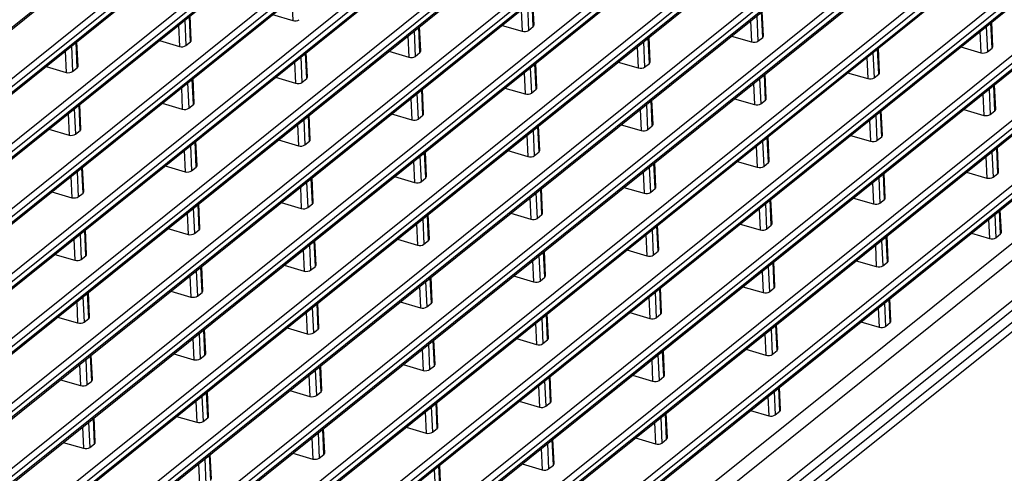
# Model space of a CAD drawing. Units: millimetres. Extents: x 284 to 3038, y 305 to 1884.
# Drawn here: x 2831 to 2934, y 1522 to 1569 of the extents above; entities that cross this region are included whole.
import ezdxf

# ---------------------------------------------------------------- set-up
doc = ezdxf.new("R2010")
doc.units = ezdxf.units.MM
doc.header["$LTSCALE"] = 165
doc.layers.add('00_COMPONENTS', color=7, linetype='Continuous')

msp = doc.modelspace()

# ---------------------------------------------------------------- linework, layer by layer
at = {"layer": '00_COMPONENTS', "color": 7, "linetype": 'Continuous'}
for p, q in [((2787.673, 1534.609), (3027.417, 1726.967)), ((2787.764, 1534.495), (3027.312, 1726.696)), ((2787.516, 1529.132), (3027.286, 1721.511)), ((3027.693, 1720.955), (2787.949, 1528.597)), ((2787.973, 1528.067), (3027.717, 1720.425)), ((2788.064, 1527.953), (3027.612, 1720.154)), ((2787.817, 1522.59), (3027.587, 1714.969)), ((3027.993, 1714.413), (2788.249, 1522.055)), ((2788.274, 1521.525), (3028.017, 1713.883)), ((2788.365, 1521.411), (3027.913, 1713.612)), ((2788.117, 1516.048), (3027.887, 1708.427)), ((3028.293, 1707.871), (2788.55, 1515.513)), ((2788.574, 1514.983), (3028.318, 1707.341)), ((2788.665, 1514.869), (3028.213, 1707.071)), ((2788.417, 1509.506), (3028.187, 1701.886)), ((3028.594, 1701.329), (2788.85, 1508.971)), ((2788.874, 1508.441), (3028.618, 1700.799)), ((2788.965, 1508.327), (3028.513, 1700.529)), ((2788.718, 1502.964), (3028.488, 1695.344)), ((3028.894, 1694.787), (2789.15, 1502.429)), ((2789.175, 1501.899), (3028.918, 1694.257)), ((2789.266, 1501.786), (3028.814, 1693.987)), ((2789.018, 1496.422), (3028.788, 1688.802)), ((3029.194, 1688.245), (2789.451, 1495.887)), ((2789.475, 1495.357), (3029.218, 1687.715)), ((2789.566, 1495.244), (3029.114, 1687.445)), ((2789.318, 1489.88), (3029.088, 1682.26)), ((3029.494, 1681.703), (2789.751, 1489.345)), ((2789.775, 1488.815), (3029.519, 1681.173)), ((2789.866, 1488.702), (3029.414, 1680.903)), ((2789.618, 1483.338), (3029.389, 1675.718)), ((3029.795, 1675.162), (2790.051, 1482.803)), ((2790.076, 1482.273), (3029.819, 1674.631)), ((2790.167, 1482.16), (3029.715, 1674.361)), ((2789.919, 1476.796), (3029.689, 1669.176)), ((3030.095, 1668.62), (2790.352, 1476.261)), ((2790.376, 1475.731), (3030.119, 1668.09)), ((2790.467, 1475.618), (3030.015, 1667.819)), ((2790.219, 1470.254), (3029.989, 1662.634)), ((3030.395, 1662.078), (2790.652, 1469.72)), ((2790.676, 1469.189), (3030.42, 1661.548)), ((2790.767, 1469.076), (3030.315, 1661.277)), ((2790.519, 1463.713), (3030.29, 1656.092)), ((3030.696, 1655.536), (2790.952, 1463.178)), ((2790.977, 1462.648), (3030.72, 1655.006)), ((2791.068, 1462.534), (3030.616, 1654.735)), ((2790.82, 1457.171), (3030.59, 1649.55)), ((3030.996, 1648.994), (2791.253, 1456.636)), ((2791.277, 1456.106), (3031.02, 1648.464)), ((2791.368, 1455.992), (3030.916, 1648.193)), ((2791.12, 1450.629), (3030.89, 1643.008)), ((3031.296, 1642.452), (2791.553, 1450.094)), ((2791.577, 1449.564), (3031.321, 1641.922)), ((2791.668, 1449.45), (3031.216, 1641.651)), ((2791.42, 1444.087), (3031.191, 1636.466)), ((3031.597, 1635.91), (2791.853, 1443.552)), ((2791.878, 1443.022), (3031.621, 1635.38)), ((2791.969, 1442.908), (3031.517, 1635.109)), ((2791.721, 1437.545), (3031.491, 1629.924)), ((3031.897, 1629.368), (2792.154, 1437.01)), ((2792.178, 1436.48), (3031.921, 1628.838)), ((2792.269, 1436.366), (3031.817, 1628.567)), ((3031.394, 1623.743), (2791.597, 1431.342)), ((3032.206, 1622.63), (2792.463, 1430.272)), ((3032.974, 1618.02), (2792.136, 1424.783)), ((2792.648, 1426.24), (3032.391, 1618.599)), ((3032.968, 1616.773), (2792.171, 1423.569)), ((3032.314, 1615.266), (2791.516, 1422.062)), ((2859.159, 1571.43), (2859.261, 1569.216)), ((2883.771, 1570.829), (2883.892, 1568.177)), ((2884.387, 1568.574), (2884.265, 1571.226)), ((2884.465, 1568.717), (2884.347, 1571.291)), ((2848.592, 1566.985), (2848.47, 1569.637)), ((2848.67, 1567.128), (2848.552, 1569.702)), ((2857.164, 1569.829), (2859.261, 1569.216)), ((2883.123, 1570.309), (2883.224, 1568.094)), ((2907.734, 1569.707), (2907.856, 1567.056)), ((2908.351, 1567.453), (2908.229, 1570.104)), ((2908.428, 1567.596), (2908.31, 1570.169)), ((2847.327, 1568.72), (2847.429, 1566.506)), ((2847.976, 1569.24), (2848.097, 1566.589)), ((2872.555, 1565.864), (2872.434, 1568.515)), ((2872.633, 1566.007), (2872.515, 1568.581)), ((2881.127, 1568.708), (2883.224, 1568.094)), ((2883.892, 1568.177), (2884.387, 1568.574)), ((2907.086, 1569.187), (2907.188, 1566.973)), ((2931.698, 1568.586), (2931.82, 1565.934)), ((2932.314, 1566.331), (2932.192, 1568.982)), ((2932.392, 1566.474), (2932.274, 1569.048)), ((2871.291, 1567.598), (2871.393, 1565.384)), ((2871.939, 1568.119), (2872.061, 1565.467)), ((2896.519, 1564.742), (2896.397, 1567.394)), ((2896.597, 1564.885), (2896.479, 1567.459)), ((2905.091, 1567.586), (2907.188, 1566.973)), ((2907.856, 1567.056), (2908.351, 1567.453)), ((2931.05, 1568.066), (2931.151, 1565.851)), ((2836.144, 1566.53), (2836.266, 1563.878)), ((2836.76, 1564.275), (2836.639, 1566.927)), ((2836.838, 1564.418), (2836.72, 1566.992)), ((2845.332, 1567.119), (2847.429, 1566.506)), ((2848.097, 1566.589), (2848.592, 1566.985)), ((2895.254, 1566.477), (2895.356, 1564.262)), ((2895.903, 1566.997), (2896.024, 1564.346)), ((2929.054, 1566.465), (2931.151, 1565.851)), ((2835.496, 1566.01), (2835.597, 1563.795)), ((2860.108, 1565.408), (2860.229, 1562.757)), ((2860.724, 1563.154), (2860.602, 1565.805)), ((2860.802, 1563.297), (2860.683, 1565.87)), ((2869.296, 1565.998), (2871.393, 1565.384)), ((2872.061, 1565.467), (2872.555, 1565.864)), ((2919.218, 1565.355), (2919.32, 1563.141)), ((2919.866, 1565.875), (2919.988, 1563.224)), ((2920.483, 1563.621), (2920.361, 1566.272)), ((2920.56, 1563.764), (2920.442, 1566.338)), ((2931.82, 1565.934), (2932.314, 1566.331)), ((2833.501, 1564.409), (2835.597, 1563.795)), ((2859.459, 1564.888), (2859.561, 1562.674)), ((2884.687, 1562.032), (2884.566, 1564.684)), ((2884.765, 1562.175), (2884.647, 1564.749)), ((2893.259, 1564.876), (2895.356, 1564.262)), ((2896.024, 1564.346), (2896.519, 1564.742)), ((2836.266, 1563.878), (2836.76, 1564.275)), ((2857.464, 1563.287), (2859.561, 1562.674)), ((2883.423, 1563.767), (2883.525, 1561.552)), ((2884.071, 1564.287), (2884.193, 1561.635)), ((2908.651, 1560.911), (2908.529, 1563.562)), ((2908.729, 1561.054), (2908.611, 1563.627)), ((2917.223, 1563.754), (2919.32, 1563.141)), ((2919.988, 1563.224), (2920.483, 1563.621)), ((2848.276, 1562.698), (2848.398, 1560.047)), ((2848.892, 1560.444), (2848.771, 1563.095)), ((2848.97, 1560.587), (2848.852, 1563.16)), ((2860.229, 1562.757), (2860.724, 1563.154)), ((2907.386, 1562.645), (2907.488, 1560.431)), ((2908.035, 1563.165), (2908.156, 1560.514)), ((2932.614, 1559.789), (2932.493, 1562.441)), ((2932.692, 1559.932), (2932.574, 1562.506)), ((2847.628, 1562.178), (2847.729, 1559.964)), ((2872.239, 1561.577), (2872.361, 1558.925)), ((2872.856, 1559.322), (2872.734, 1561.973)), ((2872.934, 1559.465), (2872.815, 1562.039)), ((2881.428, 1562.166), (2883.525, 1561.552)), ((2884.193, 1561.635), (2884.687, 1562.032)), ((2931.35, 1561.524), (2931.452, 1559.309)), ((2931.998, 1562.044), (2932.12, 1559.392)), ((2837.061, 1557.733), (2836.939, 1560.385)), ((2837.138, 1557.876), (2837.02, 1560.45)), ((2845.632, 1560.577), (2847.729, 1559.964)), ((2848.398, 1560.047), (2848.892, 1560.444)), ((2871.591, 1561.056), (2871.693, 1558.842)), ((2896.203, 1560.455), (2896.325, 1557.804)), ((2896.819, 1558.2), (2896.698, 1560.852)), ((2896.897, 1558.343), (2896.779, 1560.917)), ((2905.391, 1561.044), (2907.488, 1560.431)), ((2908.156, 1560.514), (2908.651, 1560.911)), ((2835.796, 1559.468), (2835.898, 1557.253)), ((2836.444, 1559.988), (2836.566, 1557.337)), ((2861.024, 1556.612), (2860.902, 1559.263)), ((2861.102, 1556.755), (2860.984, 1559.328)), ((2869.596, 1559.456), (2871.693, 1558.842)), ((2872.361, 1558.925), (2872.856, 1559.322)), ((2895.555, 1559.935), (2895.656, 1557.721)), ((2920.167, 1559.334), (2920.288, 1556.682)), ((2920.783, 1557.079), (2920.661, 1559.73)), ((2920.861, 1557.222), (2920.742, 1559.796)), ((2929.355, 1559.923), (2931.452, 1559.309)), ((2932.12, 1559.392), (2932.614, 1559.789)), ((2859.76, 1558.346), (2859.861, 1556.132)), ((2860.408, 1558.866), (2860.53, 1556.215)), ((2884.988, 1555.49), (2884.866, 1558.142)), ((2885.065, 1555.633), (2884.947, 1558.207)), ((2893.56, 1558.334), (2895.656, 1557.721)), ((2896.325, 1557.804), (2896.819, 1558.2)), ((2919.518, 1558.813), (2919.62, 1556.599)), ((2833.801, 1557.867), (2835.898, 1557.253)), ((2836.566, 1557.337), (2837.061, 1557.733)), ((2883.723, 1557.225), (2883.825, 1555.01)), ((2884.371, 1557.745), (2884.493, 1555.093)), ((2917.523, 1557.213), (2919.62, 1556.599)), ((2848.576, 1556.156), (2848.698, 1553.505)), ((2849.193, 1553.902), (2849.071, 1556.553)), ((2849.27, 1554.045), (2849.152, 1556.618)), ((2857.764, 1556.745), (2859.861, 1556.132)), ((2860.53, 1556.215), (2861.024, 1556.612)), ((2907.687, 1556.103), (2907.788, 1553.889)), ((2908.335, 1556.623), (2908.457, 1553.972)), ((2908.951, 1554.369), (2908.83, 1557.02)), ((2909.029, 1554.512), (2908.911, 1557.085)), ((2920.288, 1556.682), (2920.783, 1557.079)), ((2847.928, 1555.636), (2848.03, 1553.422)), ((2873.156, 1552.78), (2873.034, 1555.431)), ((2873.234, 1552.923), (2873.116, 1555.497)), ((2881.728, 1555.624), (2883.825, 1555.01)), ((2884.493, 1555.093), (2884.988, 1555.49)), ((2932.298, 1555.502), (2932.42, 1552.85)), ((2932.915, 1553.247), (2932.793, 1555.899)), ((2932.993, 1553.39), (2932.874, 1555.964)), ((2845.933, 1554.035), (2848.03, 1553.422)), ((2871.892, 1554.515), (2871.993, 1552.3)), ((2872.54, 1555.035), (2872.662, 1552.383)), ((2897.12, 1551.659), (2896.998, 1554.31)), ((2897.197, 1551.802), (2897.079, 1554.375)), ((2905.691, 1554.502), (2907.788, 1553.889)), ((2908.457, 1553.972), (2908.951, 1554.369)), ((2931.65, 1554.982), (2931.752, 1552.767)), ((2836.745, 1553.446), (2836.866, 1550.795)), ((2837.361, 1551.191), (2837.239, 1553.843)), ((2837.439, 1551.334), (2837.321, 1553.908)), ((2848.698, 1553.505), (2849.193, 1553.902)), ((2895.855, 1553.393), (2895.957, 1551.179)), ((2896.503, 1553.913), (2896.625, 1551.262)), ((2921.083, 1550.537), (2920.961, 1553.188)), ((2921.161, 1550.68), (2921.043, 1553.254)), ((2929.655, 1553.381), (2931.752, 1552.767)), ((2932.42, 1552.85), (2932.915, 1553.247)), ((2836.096, 1552.926), (2836.198, 1550.711)), ((2860.708, 1552.324), (2860.83, 1549.673)), ((2861.324, 1550.07), (2861.203, 1552.721)), ((2861.402, 1550.213), (2861.284, 1552.787)), ((2869.896, 1552.914), (2871.993, 1552.3)), ((2872.662, 1552.383), (2873.156, 1552.78)), ((2919.819, 1552.272), (2919.92, 1550.057)), ((2920.467, 1552.792), (2920.589, 1550.14)), ((2834.101, 1551.325), (2836.198, 1550.711)), ((2836.866, 1550.795), (2837.361, 1551.191)), ((2860.06, 1551.804), (2860.162, 1549.59)), ((2884.672, 1551.203), (2884.793, 1548.552)), ((2885.288, 1548.948), (2885.166, 1551.6)), ((2885.366, 1549.091), (2885.248, 1551.665)), ((2893.86, 1551.792), (2895.957, 1551.179)), ((2896.625, 1551.262), (2897.12, 1551.659)), ((2849.493, 1547.36), (2849.371, 1550.011)), ((2849.571, 1547.503), (2849.452, 1550.076)), ((2858.065, 1550.203), (2860.162, 1549.59)), ((2860.83, 1549.673), (2861.324, 1550.07)), ((2884.024, 1550.683), (2884.125, 1548.468)), ((2908.635, 1550.081), (2908.757, 1547.43)), ((2909.252, 1547.827), (2909.13, 1550.478)), ((2909.329, 1547.97), (2909.211, 1550.543)), ((2917.823, 1550.671), (2919.92, 1550.057)), ((2920.589, 1550.14), (2921.083, 1550.537)), ((2848.228, 1549.094), (2848.33, 1546.88)), ((2848.877, 1549.614), (2848.998, 1546.963)), ((2873.456, 1546.238), (2873.335, 1548.89)), ((2873.534, 1546.381), (2873.416, 1548.955)), ((2882.028, 1549.082), (2884.125, 1548.468)), ((2884.793, 1548.552), (2885.288, 1548.948)), ((2907.987, 1549.561), (2908.089, 1547.347)), ((2932.599, 1548.96), (2932.711, 1546.527)), ((2933.205, 1546.923), (2933.093, 1549.357)), ((2933.283, 1547.066), (2933.175, 1549.422)), ((2872.192, 1547.973), (2872.294, 1545.758)), ((2872.84, 1548.493), (2872.962, 1545.841)), ((2905.992, 1547.96), (2908.089, 1547.347)), ((2931.951, 1548.44), (2932.042, 1546.443)), ((2837.045, 1546.904), (2837.167, 1544.253)), ((2837.661, 1544.65), (2837.54, 1547.301)), ((2837.739, 1544.792), (2837.621, 1547.366)), ((2846.233, 1547.493), (2848.33, 1546.88)), ((2848.998, 1546.963), (2849.493, 1547.36)), ((2896.155, 1546.851), (2896.257, 1544.637)), ((2896.804, 1547.371), (2896.925, 1544.72)), ((2897.42, 1545.117), (2897.298, 1547.768)), ((2897.498, 1545.26), (2897.38, 1547.833)), ((2908.757, 1547.43), (2909.252, 1547.827)), ((2930.152, 1546.997), (2932.042, 1546.443)), ((2932.711, 1546.527), (2933.205, 1546.923)), ((2836.397, 1546.384), (2836.498, 1544.17)), ((2861.008, 1545.783), (2861.13, 1543.131)), ((2861.625, 1543.528), (2861.503, 1546.179)), ((2861.703, 1543.671), (2861.584, 1546.245)), ((2870.197, 1546.372), (2872.294, 1545.758)), ((2872.962, 1545.841), (2873.456, 1546.238)), ((2920.767, 1546.25), (2920.889, 1543.598)), ((2921.383, 1543.995), (2921.262, 1546.646)), ((2921.461, 1544.138), (2921.343, 1546.712)), ((2834.401, 1544.783), (2836.498, 1544.17)), ((2860.36, 1545.262), (2860.462, 1543.048)), ((2885.588, 1542.406), (2885.467, 1545.058)), ((2885.666, 1542.549), (2885.548, 1545.123)), ((2894.16, 1545.25), (2896.257, 1544.637)), ((2896.925, 1544.72), (2897.42, 1545.117)), ((2920.119, 1545.73), (2920.221, 1543.515)), ((2837.167, 1544.253), (2837.661, 1544.65)), ((2884.324, 1544.141), (2884.425, 1541.926)), ((2884.972, 1544.661), (2885.094, 1542.01)), ((2909.552, 1541.285), (2909.43, 1543.936)), ((2909.63, 1541.428), (2909.511, 1544.002)), ((2918.124, 1544.129), (2920.221, 1543.515)), ((2920.889, 1543.598), (2921.383, 1543.995)), ((2849.177, 1543.072), (2849.299, 1540.421)), ((2849.793, 1540.818), (2849.671, 1543.469)), ((2849.871, 1540.961), (2849.753, 1543.534)), ((2858.365, 1543.662), (2860.462, 1543.048)), ((2861.13, 1543.131), (2861.625, 1543.528)), ((2908.287, 1543.019), (2908.389, 1540.805)), ((2908.936, 1543.539), (2909.057, 1540.888)), ((2848.529, 1542.552), (2848.63, 1540.338)), ((2873.14, 1541.951), (2873.262, 1539.299)), ((2873.757, 1539.696), (2873.635, 1542.348)), ((2873.834, 1539.839), (2873.716, 1542.413)), ((2882.329, 1542.54), (2884.425, 1541.926)), ((2885.094, 1542.01), (2885.588, 1542.406)), ((2837.962, 1538.108), (2837.84, 1540.759)), ((2838.039, 1538.251), (2837.921, 1540.824)), ((2846.533, 1540.951), (2848.63, 1540.338)), ((2849.299, 1540.421), (2849.793, 1540.818)), ((2872.492, 1541.431), (2872.594, 1539.216)), ((2897.104, 1540.829), (2897.226, 1538.178)), ((2897.72, 1538.575), (2897.599, 1541.226)), ((2897.798, 1538.718), (2897.68, 1541.291)), ((2906.292, 1541.418), (2908.389, 1540.805)), ((2909.057, 1540.888), (2909.552, 1541.285)), ((2836.697, 1539.842), (2836.799, 1537.628)), ((2837.345, 1540.362), (2837.467, 1537.711)), ((2861.925, 1536.986), (2861.803, 1539.637)), ((2862.003, 1537.129), (2861.885, 1539.703)), ((2870.497, 1539.83), (2872.594, 1539.216)), ((2873.262, 1539.299), (2873.757, 1539.696)), ((2896.456, 1540.309), (2896.557, 1538.095)), ((2921.068, 1539.708), (2921.179, 1537.274)), ((2921.674, 1537.671), (2921.562, 1540.105)), ((2921.752, 1537.814), (2921.643, 1540.17)), ((2860.661, 1538.721), (2860.762, 1536.506)), ((2861.309, 1539.241), (2861.431, 1536.589)), ((2894.461, 1538.708), (2896.557, 1538.095)), ((2920.419, 1539.188), (2920.511, 1537.191)), ((2834.702, 1538.241), (2836.799, 1537.628)), ((2837.467, 1537.711), (2837.962, 1538.108)), ((2884.624, 1537.599), (2884.726, 1535.385)), ((2885.272, 1538.119), (2885.394, 1535.468)), ((2885.889, 1535.865), (2885.767, 1538.516)), ((2885.966, 1536.007), (2885.848, 1538.581)), ((2897.226, 1538.178), (2897.72, 1538.575)), ((2918.621, 1537.744), (2920.511, 1537.191)), ((2921.179, 1537.274), (2921.674, 1537.671)), ((2849.477, 1536.53), (2849.599, 1533.879)), ((2850.094, 1534.276), (2849.972, 1536.927)), ((2850.171, 1534.419), (2850.053, 1536.992)), ((2858.665, 1537.12), (2860.762, 1536.506)), ((2861.431, 1536.589), (2861.925, 1536.986)), ((2909.236, 1536.998), (2909.358, 1534.346)), ((2909.852, 1534.743), (2909.73, 1537.394)), ((2909.93, 1534.886), (2909.812, 1537.46)), ((2848.829, 1536.01), (2848.931, 1533.796)), ((2874.057, 1533.154), (2873.935, 1535.806)), ((2874.135, 1533.297), (2874.017, 1535.871)), ((2882.629, 1535.998), (2884.726, 1535.385)), ((2885.394, 1535.468), (2885.889, 1535.865)), ((2908.588, 1536.477), (2908.689, 1534.263)), ((2872.793, 1534.889), (2872.894, 1532.674)), ((2873.441, 1535.409), (2873.562, 1532.757)), ((2898.021, 1532.033), (2897.899, 1534.684)), ((2898.098, 1532.176), (2897.98, 1534.749)), ((2906.592, 1534.877), (2908.689, 1534.263)), ((2909.358, 1534.346), (2909.852, 1534.743)), ((2837.646, 1533.82), (2837.767, 1531.169)), ((2838.262, 1531.566), (2838.14, 1534.217)), ((2838.34, 1531.709), (2838.222, 1534.282)), ((2846.834, 1534.409), (2848.931, 1533.796)), ((2849.599, 1533.879), (2850.094, 1534.276)), ((2896.756, 1533.767), (2896.858, 1531.553)), ((2897.404, 1534.287), (2897.526, 1531.636)), ((2836.997, 1533.3), (2837.099, 1531.086)), ((2861.609, 1532.699), (2861.731, 1530.047)), ((2862.225, 1530.444), (2862.104, 1533.096)), ((2862.303, 1530.587), (2862.185, 1533.161)), ((2870.797, 1533.288), (2872.894, 1532.674)), ((2873.562, 1532.757), (2874.057, 1533.154)), ((2835.002, 1531.699), (2837.099, 1531.086)), ((2837.767, 1531.169), (2838.262, 1531.566)), ((2860.961, 1532.179), (2861.063, 1529.964)), ((2885.573, 1531.577), (2885.694, 1528.926)), ((2886.189, 1529.323), (2886.067, 1531.974)), ((2886.267, 1529.466), (2886.149, 1532.039)), ((2894.761, 1532.166), (2896.858, 1531.553)), ((2897.526, 1531.636), (2898.021, 1532.033)), ((2850.394, 1527.734), (2850.272, 1530.385)), ((2850.472, 1527.877), (2850.353, 1530.451)), ((2858.966, 1530.578), (2861.063, 1529.964)), ((2861.731, 1530.047), (2862.225, 1530.444)), ((2884.924, 1531.057), (2885.026, 1528.843)), ((2909.536, 1530.456), (2909.648, 1528.022)), ((2910.143, 1528.419), (2910.031, 1530.852)), ((2910.22, 1528.562), (2910.112, 1530.918)), ((2849.129, 1529.468), (2849.231, 1527.254)), ((2849.778, 1529.988), (2849.899, 1527.337)), ((2874.435, 1526.755), (2874.317, 1529.329)), ((2882.929, 1529.456), (2885.026, 1528.843)), ((2908.888, 1529.936), (2908.98, 1527.939)), ((2873.093, 1528.347), (2873.195, 1526.132)), ((2873.741, 1528.867), (2873.863, 1526.216)), ((2874.357, 1526.612), (2874.236, 1529.264)), ((2885.694, 1528.926), (2886.189, 1529.323)), ((2907.089, 1528.492), (2908.98, 1527.939)), ((2909.648, 1528.022), (2910.143, 1528.419)), ((2837.946, 1527.278), (2838.068, 1524.627)), ((2838.562, 1525.024), (2838.44, 1527.675)), ((2838.64, 1525.167), (2838.522, 1527.74)), ((2847.134, 1527.868), (2849.231, 1527.254)), ((2849.899, 1527.337), (2850.394, 1527.734)), ((2897.705, 1527.745), (2897.826, 1525.094)), ((2898.321, 1525.491), (2898.199, 1528.142)), ((2898.399, 1525.634), (2898.281, 1528.207)), ((2837.298, 1526.758), (2837.399, 1524.544)), ((2862.526, 1523.902), (2862.404, 1526.554)), ((2862.604, 1524.045), (2862.485, 1526.619)), ((2871.098, 1526.746), (2873.195, 1526.132)), ((2873.863, 1526.216), (2874.357, 1526.612)), ((2897.056, 1527.225), (2897.158, 1525.011)), ((2861.261, 1525.637), (2861.363, 1523.422)), ((2861.909, 1526.157), (2862.031, 1523.505)), ((2886.489, 1522.781), (2886.368, 1525.432)), ((2886.567, 1522.924), (2886.449, 1525.497)), ((2895.061, 1525.624), (2897.158, 1525.011)), ((2897.826, 1525.094), (2898.321, 1525.491)), ((2835.302, 1525.157), (2837.399, 1524.544)), ((2838.068, 1524.627), (2838.562, 1525.024)), ((2885.225, 1524.515), (2885.326, 1522.301)), ((2885.873, 1525.035), (2885.995, 1522.384)), ((2850.078, 1523.447), (2850.2, 1520.795)), ((2850.694, 1521.192), (2850.572, 1523.843)), ((2850.772, 1521.335), (2850.654, 1523.909)), ((2859.266, 1524.036), (2861.363, 1523.422)), ((2862.031, 1523.505), (2862.526, 1523.902)), ((2849.43, 1522.926), (2849.531, 1520.712)), ((2874.041, 1522.325), (2874.163, 1519.674)), ((2874.658, 1520.07), (2874.536, 1522.722)), ((2874.735, 1520.213), (2874.617, 1522.787)), ((2883.23, 1522.914), (2885.326, 1522.301)), ((2885.995, 1522.384), (2886.489, 1522.781))]:
    msp.add_line(p, q, dxfattribs=at)
for centre, start_param, end_param in [((2859.506, 1569.438), 4.2021737, 5.7206102), ((2883.964, 1568.713), 5.7206102, 6.3095854), ((2883.47, 1568.316), 4.2021737, 5.7206102), ((2907.928, 1567.592), 5.7206102, 6.3095854), ((2847.675, 1566.728), 4.2021737, 5.7206102), ((2848.169, 1567.125), 5.7206102, 6.3095854), ((2907.433, 1567.195), 4.2021737, 5.7206102), ((2931.892, 1566.47), 5.7206102, 6.3095854), ((2871.638, 1565.606), 4.2021737, 5.7206102), ((2872.133, 1566.003), 5.7206102, 6.3095854), ((2931.397, 1566.073), 4.2021737, 5.7206102), ((2836.338, 1564.414), 5.7206102, 6.3095854), ((2895.602, 1564.485), 4.2021737, 5.7206102), ((2896.096, 1564.881), 5.7206102, 6.3095854), ((2835.843, 1564.017), 4.2021737, 5.7206102), ((2860.301, 1563.293), 5.7206102, 6.3095854), ((2920.06, 1563.76), 5.7206102, 6.3095854), ((2859.807, 1562.896), 4.2021737, 5.7206102), ((2919.565, 1563.363), 4.2021737, 5.7206102), ((2883.77, 1561.774), 4.2021737, 5.7206102), ((2884.265, 1562.171), 5.7206102, 6.3095854), ((2848.47, 1560.583), 5.7206102, 6.3095854), ((2907.734, 1560.653), 4.2021737, 5.7206102), ((2908.228, 1561.05), 5.7206102, 6.3095854), ((2847.975, 1560.186), 4.2021737, 5.7206102), ((2872.433, 1559.461), 5.7206102, 6.3095854), ((2931.697, 1559.531), 4.2021737, 5.7206102), ((2932.192, 1559.928), 5.7206102, 6.3095854), ((2871.939, 1559.064), 4.2021737, 5.7206102), ((2896.397, 1558.34), 5.7206102, 6.3095854), ((2836.143, 1557.476), 4.2021737, 5.7206102), ((2836.638, 1557.872), 5.7206102, 6.3095854), ((2895.902, 1557.943), 4.2021737, 5.7206102), ((2920.36, 1557.218), 5.7206102, 6.3095854), ((2860.107, 1556.354), 4.2021737, 5.7206102), ((2860.602, 1556.751), 5.7206102, 6.3095854), ((2919.866, 1556.821), 4.2021737, 5.7206102), ((2884.071, 1555.233), 4.2021737, 5.7206102), ((2884.565, 1555.629), 5.7206102, 6.3095854), ((2848.77, 1554.041), 5.7206102, 6.3095854), ((2908.529, 1554.508), 5.7206102, 6.3095854), ((2848.275, 1553.644), 4.2021737, 5.7206102), ((2908.034, 1554.111), 4.2021737, 5.7206102), ((2932.492, 1553.386), 5.7206102, 6.3095854), ((2872.239, 1552.522), 4.2021737, 5.7206102), ((2872.734, 1552.919), 5.7206102, 6.3095854), ((2931.998, 1552.989), 4.2021737, 5.7206102), ((2836.938, 1551.33), 5.7206102, 6.3095854), ((2896.202, 1551.401), 4.2021737, 5.7206102), ((2896.697, 1551.798), 5.7206102, 6.3095854), ((2836.444, 1550.934), 4.2021737, 5.7206102), ((2860.902, 1550.209), 5.7206102, 6.3095854), ((2920.166, 1550.279), 4.2021737, 5.7206102), ((2920.661, 1550.676), 5.7206102, 6.3095854), ((2860.407, 1549.812), 4.2021737, 5.7206102), ((2884.865, 1549.087), 5.7206102, 6.3095854), ((2884.371, 1548.691), 4.2021737, 5.7206102), ((2908.829, 1547.966), 5.7206102, 6.3095854), ((2848.576, 1547.102), 4.2021737, 5.7206102), ((2849.07, 1547.499), 5.7206102, 6.3095854), ((2908.334, 1547.569), 4.2021737, 5.7206102), ((2932.783, 1547.062), 5.7206102, 6.3095854), ((2872.539, 1545.98), 4.2021737, 5.7206102), ((2873.034, 1546.377), 5.7206102, 6.3095854), ((2932.288, 1546.666), 4.2021737, 5.7206102), ((2837.239, 1544.789), 5.7206102, 6.3095854), ((2896.997, 1545.256), 5.7206102, 6.3095854), ((2836.744, 1544.392), 4.2021737, 5.7206102), ((2896.503, 1544.859), 4.2021737, 5.7206102), ((2920.961, 1544.134), 5.7206102, 6.3095854), ((2860.708, 1543.27), 4.2021737, 5.7206102), ((2861.202, 1543.667), 5.7206102, 6.3095854), ((2920.466, 1543.737), 4.2021737, 5.7206102), ((2884.671, 1542.149), 4.2021737, 5.7206102), ((2885.166, 1542.545), 5.7206102, 6.3095854), ((2849.371, 1540.957), 5.7206102, 6.3095854), ((2908.635, 1541.027), 4.2021737, 5.7206102), ((2909.129, 1541.424), 5.7206102, 6.3095854), ((2848.876, 1540.56), 4.2021737, 5.7206102), ((2873.334, 1539.835), 5.7206102, 6.3095854), ((2872.84, 1539.438), 4.2021737, 5.7206102), ((2897.298, 1538.714), 5.7206102, 6.3095854), ((2837.044, 1537.85), 4.2021737, 5.7206102), ((2837.539, 1538.247), 5.7206102, 6.3095854), ((2896.803, 1538.317), 4.2021737, 5.7206102), ((2921.251, 1537.81), 5.7206102, 6.3095854), ((2861.008, 1536.728), 4.2021737, 5.7206102), ((2861.503, 1537.125), 5.7206102, 6.3095854), ((2920.757, 1537.413), 4.2021737, 5.7206102), ((2885.466, 1536.004), 5.7206102, 6.3095854), ((2884.972, 1535.607), 4.2021737, 5.7206102), ((2909.43, 1534.882), 5.7206102, 6.3095854), ((2849.176, 1534.018), 4.2021737, 5.7206102), ((2849.671, 1534.415), 5.7206102, 6.3095854), ((2908.935, 1534.485), 4.2021737, 5.7206102), ((2873.14, 1532.897), 4.2021737, 5.7206102), ((2873.634, 1533.293), 5.7206102, 6.3095854), ((2837.839, 1531.705), 5.7206102, 6.3095854), ((2897.103, 1531.775), 4.2021737, 5.7206102), ((2897.598, 1532.172), 5.7206102, 6.3095854), ((2837.345, 1531.308), 4.2021737, 5.7206102), ((2861.803, 1530.583), 5.7206102, 6.3095854), ((2861.308, 1530.186), 4.2021737, 5.7206102), ((2885.766, 1529.462), 5.7206102, 6.3095854), ((2885.272, 1529.065), 4.2021737, 5.7206102), ((2909.72, 1528.558), 5.7206102, 6.3095854), ((2849.477, 1527.476), 4.2021737, 5.7206102), ((2849.971, 1527.873), 5.7206102, 6.3095854), ((2909.225, 1528.161), 4.2021737, 5.7206102), ((2873.935, 1526.751), 5.7206102, 6.3095854), ((2873.44, 1526.355), 4.2021737, 5.7206102), ((2897.898, 1525.63), 5.7206102, 6.3095854), ((2837.645, 1524.766), 4.2021737, 5.7206102), ((2838.14, 1525.163), 5.7206102, 6.3095854), ((2897.404, 1525.233), 4.2021737, 5.7206102), ((2861.609, 1523.644), 4.2021737, 5.7206102), ((2862.103, 1524.041), 5.7206102, 6.3095854), ((2885.572, 1522.523), 4.2021737, 5.7206102), ((2886.067, 1522.92), 5.7206102, 6.3095854)]:
    msp.add_ellipse(centre, major_axis=(0.5, -0.003), ratio=0.5118215, start_param=start_param, end_param=end_param, dxfattribs=at)

doc.saveas('drawing.dxf')
